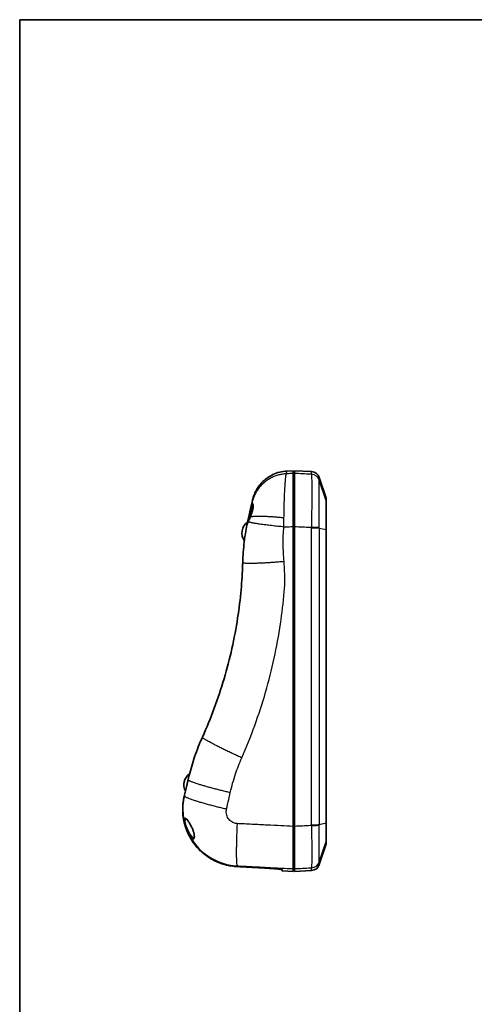
# Model space of a CAD drawing. Units: millimetres. Extents: x 22 to 3104, y 12 to 574.
# Drawn here: x 658 to 817, y 230 to 574 of the extents above; entities that cross this region are included whole.
import ezdxf

# ---------------------------------------------------------------- set-up
doc = ezdxf.new("R2010")
doc.units = ezdxf.units.MM
doc.header["$LTSCALE"] = 1.5
for name, color, linetype, lineweight in [('Border (ISO)', 7, 'Continuous', 35), ('Visible (ISO)', 7, 'Continuous', 35), ('Visible Narrow (ISO)', 7, 'Continuous', 25)]:
    doc.layers.add(name, color=color, linetype=linetype, lineweight=lineweight)

# ---------------------------------------------------------------- blocks, each defined once
blk = doc.blocks.new('図面枠 tk図枠')
at = {"layer": 'Border (ISO)'}
for q in [(405.5, 289), (14.5, 8)]:
    blk.add_line((14.5, 289), q, dxfattribs=at)

msp = doc.modelspace()

# ---------------------------------------------------------------- linework, layer by layer
at = {"layer": 'Visible (ISO)'}
for p, q in [((751.705, 416.26), (753.877, 416.374)), ((753.877, 415.417), (753.877, 416.374)), ((754.377, 415.417), (754.377, 416.374)), ((760.326, 416.062), (754.377, 416.374)), ((754.377, 415.848), (753.877, 415.874)), ((765.377, 406.798), (763.02, 413.999)), ((765.377, 406.798), (765.377, 405.894)), ((739.133, 403.667), (738.251, 399.847)), ((753.877, 292.069), (753.877, 396.893)), ((754.377, 292.069), (754.377, 396.893)), ((765.377, 395.708), (765.377, 293.296)), ((765.377, 285.951), (763.02, 278.749)), ((765.377, 286.847), (765.377, 285.951)), ((734.214, 278.036), (734.216, 278.036)), ((750.136, 276.57), (753.877, 276.374)), ((753.877, 276.374), (753.877, 277.315)), ((754.377, 276.9), (753.877, 276.874)), ((754.377, 276.374), (754.377, 277.315)), ((760.326, 276.686), (754.377, 276.374))]:
    msp.add_line(p, q, dxfattribs=at)
for centre, radius, start, end in [((760.169, 413.067), 3, 18.11649, 87), ((740.577, 394.599), 4.646, 124.63343, 216.22951), ((720.26, 306.599), 4.646, 124.37716, 209.12232), ((760.169, 279.682), 3, 273, 341.88351), ((747.032, 275.631), 3, 23.17897, 28.84415), ((750.157, 276.97), 0.4, 203.17897, 267)]:
    msp.add_arc(centre, radius, start, end, dxfattribs=at)
msp.add_ellipse((735.234, 297.858), major_axis=(19.528, -4.148), ratio=0.994036, start_param=4.8266329, end_param=4.8693961, dxfattribs=at)
for points, knots in [([(739.719, 406.203), (739.84, 406.726), (739.994, 407.245), (740.361, 408.248), (740.575, 408.735), (741.459, 410.461), (742.319, 411.624), (744.332, 413.579), (745.508, 414.398), (748.3, 415.736), (750.009, 416.172), (751.705, 416.26)], [0, 0, 0, 0, 0.1614716, 0.1614716, 0.3204759, 0.3204759, 0.7431709, 0.7431709, 1.1622663, 1.1622663, 1.6717641, 1.6717641, 1.6717641, 1.6717641]), ([(753.877, 396.893), (753.877, 399.492), (753.877, 402.029), (753.877, 406.693), (753.877, 408.774), (753.877, 411.935), (753.877, 413.1), (753.877, 414.776), (753.877, 415.275), (753.877, 415.417)], [0, 0, 0, 0, 0.7815418, 0.7815418, 1.5614603, 1.5614603, 2.21832, 2.21832, 2.8755339, 2.8755339, 2.8755339, 2.8755339]), ([(754.377, 415.417), (754.377, 415.249), (754.377, 414.574), (754.377, 412.29), (754.377, 410.703), (754.377, 407.125), (754.377, 405.26), (754.377, 401.223), (754.377, 399.078), (754.377, 396.893)], [0, 0, 0, 0, 0.7815367, 0.7815367, 1.5614481, 1.5614481, 2.21832, 2.21832, 2.8755339, 2.8755339, 2.8755339, 2.8755339]), ([(739.719, 406.203), (739.719, 406.203), (739.718, 406.201), (739.715, 406.188), (739.71, 406.164), (739.694, 406.097), (739.686, 406.059), (739.667, 405.978), (739.658, 405.937), (739.64, 405.862), (739.633, 405.83), (739.616, 405.758), (739.607, 405.716), (739.589, 405.639), (739.581, 405.604), (739.565, 405.538), (739.558, 405.508), (739.546, 405.455), (739.541, 405.434), (739.532, 405.396), (739.529, 405.379), (739.521, 405.348), (739.518, 405.334), (739.513, 405.31), (739.51, 405.3), (739.508, 405.289), (739.506, 405.282), (739.505, 405.275), (739.503, 405.268)], [-16.5400796, -16.5400796, -16.5400796, -16.5400796, -16.3338779, -16.3338779, -15.7212662, -15.7212662, -15.2500265, -15.2500265, -14.8875344, -14.8875344, -14.6514471, -14.6514471, -14.3825782, -14.3825782, -14.1792714, -14.1792714, -14.0136124, -14.0136124, -13.9047206, -13.9047206, -13.8209578, -13.8209578, -13.7565248, -13.7565248, -13.706961, -13.706961, -13.706961, -13.6759836, -13.6759836, -13.6759836, -13.6759836]), ([(739.859, 404.549), (739.859, 404.549), (739.862, 404.543), (739.876, 404.506), (739.891, 404.449), (739.905, 404.316), (739.909, 404.254), (739.91, 404.106), (739.908, 404.02), (739.895, 403.827), (739.885, 403.719), (739.855, 403.486), (739.836, 403.36), (739.788, 403.092), (739.76, 402.949), (739.693, 402.65), (739.655, 402.493), (739.569, 402.167), (739.522, 401.998), (739.418, 401.65), (739.362, 401.472), (739.243, 401.113), (739.18, 400.932), (739.052, 400.576), (738.986, 400.402), (738.92, 400.233)], [0.37406362, 0.37406362, 0.37406362, 0.37406362, 0.39928754, 0.39928754, 0.46272057, 0.46272057, 0.50485851, 0.50485851, 0.55021307, 0.55021307, 0.59750631, 0.59750631, 0.64631056, 0.64631056, 0.69670857, 0.69670857, 0.74898827, 0.74898827, 0.80344822, 0.80344822, 0.86021031, 0.86021031, 0.91885121, 0.91885121, 0.97749211, 0.97749211, 0.97749211, 0.97749211]), ([(739.503, 405.268), (739.493, 405.223), (739.458, 405.074), (739.372, 404.701), (739.336, 404.547), (739.295, 404.368)], [-13.6759836, -13.6759836, -13.6759836, -13.6759836, -13.47785216, -13.47785216, -13.37390468, -13.37390468, -13.37390468, -13.37390468]), ([(765.377, 405.888), (765.377, 405.889), (765.377, 405.89), (765.377, 405.892), (765.377, 405.893), (765.377, 405.894)], [2.865046966, 2.865046966, 2.865046966, 2.865046966, 2.872173182, 2.872173182, 2.879299399, 2.879299399, 2.879299399, 2.879299399]), ([(765.377, 395.785), (765.377, 397.188), (765.377, 398.557), (765.377, 400.896), (765.377, 401.878), (765.377, 402.725), (765.377, 403.489), (765.377, 404.139), (765.377, 405.201), (765.377, 405.585), (765.377, 405.827), (765.377, 405.865), (765.377, 405.888)], [0.0140175, 0.0140175, 0.0140175, 0.0140175, 0.781549, 0.781549, 1.4396497, 1.4396497, 1.4396497, 2.0335744, 2.0335744, 2.6856762, 2.6856762, 2.865047, 2.865047, 2.865047, 2.865047]), ([(738.251, 399.847), (738.154, 399.425), (738.07, 399.047), (737.96, 398.535), (737.924, 398.363), (737.881, 398.162), (737.869, 398.103), (737.861, 398.065)], [-0.31352004, -0.31352004, -0.31352004, -0.31352004, -0.16804047, -0.16804047, -0.06463095, -0.06463095, 0, 0, 0, 0]), ([(738.92, 400.233), (738.866, 400.097), (738.813, 399.964), (738.707, 399.707), (738.654, 399.582), (738.551, 399.345), (738.501, 399.232), (738.404, 399.019), (738.357, 398.919), (738.269, 398.734), (738.227, 398.649), (738.188, 398.572)], [0, 0, 0, 0, 0.0473835, 0.0473835, 0.09476699, 0.09476699, 0.14215049, 0.14215049, 0.18953398, 0.18953398, 0.23691748, 0.23691748, 0.23691748, 0.23691748]), ([(737.861, 398.065), (737.665, 397.116), (737.486, 396.164), (737.118, 393.991), (736.94, 392.769), (736.498, 389.145), (736.312, 386.722), (736.238, 384.273)], [-12.6521788, -12.6521788, -12.6521788, -12.6521788, -12.4093271, -12.4093271, -12.1011019, -12.1011019, -11.5007738, -11.5007738, -11.5007738, -11.5007738]), ([(738.188, 398.572), (738.158, 398.512), (738.129, 398.458), (738.077, 398.361), (738.053, 398.318), (738.011, 398.246), (737.993, 398.217), (737.968, 398.179), (737.958, 398.168), (737.958, 398.168)], [0, 0, 0, 0, 0.03739077, 0.03739077, 0.07478154, 0.07478154, 0.11217232, 0.11217232, 0.14491901, 0.14491901, 0.14491901, 0.14491901]), ([(765.377, 395.708), (765.377, 395.721), (765.377, 395.734), (765.377, 395.759), (765.377, 395.772), (765.377, 395.785)], [0, 0, 0, 0, 0.007008746, 0.007008746, 0.014017493, 0.014017493, 0.014017493, 0.014017493]), ([(736.238, 384.273), (736.231, 384.046), (736.224, 383.818), (736.216, 383.591), (736.115, 380.668), (735.933, 377.737), (735.67, 374.808), (735.374, 371.5), (734.975, 368.207), (733.376, 357.745), (731.79, 350.639), (727.67, 336.712), (725.137, 329.892), (722.157, 323.282)], [-11.5007738, -11.5007738, -11.5007738, -11.5007738, -11.4253561, -11.4253561, -11.4253561, -10.4555004, -10.4555004, -10.4555004, -9.3603565, -9.3603565, -6.9636858, -6.9636858, -4.5670095, -4.5670095, -4.5670095, -4.5670095]), ([(722.157, 323.282), (721.146, 321.04), (720.239, 318.751), (718.7, 314.276), (718.052, 312.095), (717.498, 309.89)], [-4.5670095, -4.5670095, -4.5670095, -4.5670095, -3.9756813, -3.9756813, -3.4289042, -3.4289042, -3.4289042, -3.4289042]), ([(717.498, 309.89), (717.475, 309.797), (717.452, 309.702), (717.405, 309.506), (717.382, 309.406), (717.335, 309.202), (717.311, 309.098), (717.264, 308.887), (717.241, 308.779), (717.193, 308.563), (717.17, 308.453), (717.146, 308.342)], [0, 0, 0, 0, 0.03473679, 0.03473679, 0.06947358, 0.06947358, 0.10421037, 0.10421037, 0.13894715, 0.13894715, 0.17368394, 0.17368394, 0.17368394, 0.17368394]), ([(717.146, 308.342), (717.116, 308.203), (717.085, 308.063), (717.023, 307.781), (716.992, 307.64), (716.928, 307.356), (716.896, 307.214), (716.831, 306.932), (716.798, 306.791), (716.732, 306.512), (716.699, 306.373), (716.632, 306.1), (716.599, 305.965), (716.534, 305.7), (716.502, 305.569), (716.438, 305.314), (716.407, 305.19), (716.347, 304.947), (716.318, 304.83), (716.263, 304.602), (716.237, 304.492), (716.213, 304.386)], [0, 0, 0, 0, 0.04370929, 0.04370929, 0.08741858, 0.08741858, 0.13112786, 0.13112786, 0.17483715, 0.17483715, 0.21854644, 0.21854644, 0.26225573, 0.26225573, 0.30596502, 0.30596502, 0.34967431, 0.34967431, 0.39338359, 0.39338359, 0.43709288, 0.43709288, 0.43709288, 0.43709288]), ([(715.785, 302.536), (715.731, 302.3), (715.681, 302.063), (715.534, 301.301), (715.454, 300.774), (715.336, 299.713), (715.298, 299.18), (715.265, 298.112), (715.27, 297.577), (715.323, 296.51), (715.37, 295.978), (715.508, 294.918), (715.598, 294.391), (715.82, 293.346), (715.952, 292.828), (716.256, 291.803), (716.429, 291.297), (716.815, 290.301), (717.028, 289.811), (717.491, 288.848), (717.743, 288.377), (718.282, 287.455), (718.57, 287.004), (719.181, 286.129), (719.504, 285.703), (720.183, 284.879), (720.539, 284.48), (721.281, 283.713), (721.668, 283.345), (722.469, 282.64), (722.884, 282.304), (723.738, 281.665), (724.179, 281.363), (725.081, 280.795), (725.544, 280.529), (726.489, 280.035), (726.972, 279.807), (727.931, 279.399), (728.408, 279.218), (729.614, 278.811), (730.352, 278.609), (731.846, 278.29), (732.603, 278.173), (733.363, 278.1)], [0, 0, 0, 0, 0.0712865, 0.0712865, 0.2280096, 0.2280096, 0.3850484, 0.3850484, 0.5421098, 0.5421098, 0.6991846, 0.6991846, 0.8562663, 0.8562663, 1.0133385, 1.0133385, 1.1703928, 1.1703928, 1.3274303, 1.3274303, 1.4844534, 1.4844534, 1.6414565, 1.6414565, 1.7984245, 1.7984245, 1.9553531, 1.9553531, 2.1122473, 2.1122473, 2.269113, 2.269113, 2.4259477, 2.4259477, 2.5827444, 2.5827444, 2.7395072, 2.7395072, 2.8892499, 2.8892499, 3.113864, 3.113864, 3.3384781, 3.3384781, 3.3384781, 3.3384781]), ([(716.378, 294.689), (716.378, 294.689), (716.382, 294.688), (716.414, 294.677), (716.468, 294.649), (716.58, 294.562), (716.631, 294.518), (716.75, 294.402), (716.819, 294.328), (716.972, 294.151), (717.057, 294.044), (717.239, 293.801), (717.336, 293.662), (717.539, 293.357), (717.645, 293.189), (717.857, 292.832), (717.965, 292.642), (718.173, 292.252), (718.275, 292.051), (718.468, 291.648), (718.558, 291.446), (718.724, 291.052), (718.8, 290.86), (718.934, 290.491), (718.994, 290.314), (719.096, 289.979), (719.14, 289.821), (719.212, 289.524), (719.241, 289.385), (719.286, 289.128), (719.302, 289.009), (719.322, 288.792), (719.327, 288.694), (719.327, 288.52), (719.323, 288.443), (719.307, 288.313), (719.296, 288.259), (719.271, 288.174), (719.258, 288.143), (719.229, 288.09), (719.221, 288.084), (719.219, 288.084)], [-1.7010587, -1.7010587, -1.7010587, -1.7010587, -1.6762532, -1.6762532, -1.6029695, -1.6029695, -1.5537605, -1.5537605, -1.4969531, -1.4969531, -1.4335901, -1.4335901, -1.3651225, -1.3651225, -1.2932854, -1.2932854, -1.2201605, -1.2201605, -1.1480374, -1.1480374, -1.078927, -1.078927, -1.0140659, -1.0140659, -0.9537566, -0.9537566, -0.8975941, -0.8975941, -0.8448386, -0.8448386, -0.7947049, -0.7947049, -0.7465997, -0.7465997, -0.7002523, -0.7002523, -0.6557274, -0.6557274, -0.6129591, -0.6129591, -0.5482973, -0.5482973, -0.5482973, -0.5482973]), ([(765.377, 293.235), (765.377, 293.245), (765.377, 293.255), (765.377, 293.276), (765.377, 293.286), (765.377, 293.296)], [2.293947413, 2.293947413, 2.293947413, 2.293947413, 2.300922649, 2.300922649, 2.307897885, 2.307897885, 2.307897885, 2.307897885]), ([(765.377, 286.851), (765.377, 286.909), (765.377, 287.136), (765.377, 287.851), (765.377, 288.295), (765.377, 288.832), (765.377, 289.313), (765.377, 289.868), (765.377, 291.176), (765.377, 291.948), (765.377, 292.906), (765.377, 293.07), (765.377, 293.235)], [0.0140304, 0.0140304, 0.0140304, 0.0140304, 0.6252505, 0.6252505, 1.1539489, 1.1539489, 1.1539489, 1.6278376, 1.6278376, 2.180578, 2.180578, 2.2939474, 2.2939474, 2.2939474, 2.2939474]), ([(753.877, 277.315), (753.877, 277.436), (753.877, 277.973), (753.877, 279.823), (753.877, 281.119), (753.877, 284.049), (753.877, 285.575), (753.877, 288.77), (753.877, 290.405), (753.877, 292.069)], [0, 0, 0, 0, 0.6339129, 0.6339129, 1.2699051, 1.2699051, 1.8046129, 1.8046129, 2.3053657, 2.3053657, 2.3053657, 2.3053657]), ([(754.377, 292.069), (754.377, 289.991), (754.377, 287.963), (754.377, 284.241), (754.377, 282.582), (754.377, 280.061), (754.377, 279.133), (754.377, 277.805), (754.377, 277.416), (754.377, 277.315)], [0, 0, 0, 0, 0.6252486, 0.6252486, 1.2491856, 1.2491856, 1.7771028, 1.7771028, 2.3052937, 2.3052937, 2.3052937, 2.3052937]), ([(765.377, 286.847), (765.377, 286.848), (765.377, 286.848), (765.377, 286.85), (765.377, 286.85), (765.377, 286.851)], [0, 0, 0, 0, 0.007015186, 0.007015186, 0.014030372, 0.014030372, 0.014030372, 0.014030372]), ([(734.216, 278.036), (734.933, 277.998), (735.65, 277.96), (737.083, 277.884), (737.8, 277.845), (739.233, 277.769), (739.95, 277.731), (741.384, 277.654), (742.101, 277.616), (743.534, 277.54), (744.251, 277.502), (744.968, 277.464)], [0, 0, 0, 0, 0.2153644, 0.2153644, 0.4307287, 0.4307287, 0.6460931, 0.6460931, 0.8614575, 0.8614575, 1.0768219, 1.0768219, 1.0768219, 1.0768219]), ([(749.943, 277.025), (749.943, 277.025), (749.943, 277.025), (749.943, 277.025), (749.915, 277.033), (749.834, 277.05), (749.777, 277.06), (749.622, 277.085), (749.519, 277.099), (749.272, 277.131), (749.126, 277.148), (748.802, 277.182), (748.623, 277.2), (748.238, 277.236), (748.031, 277.255), (747.594, 277.291), (747.365, 277.309), (746.887, 277.345), (746.639, 277.362), (746.156, 277.394), (745.922, 277.409), (745.447, 277.437), (745.208, 277.451), (744.968, 277.464)], [0.0686252, 0.0686252, 0.0686252, 0.0686252, 0.06934448, 0.06934448, 0.12804815, 0.12804815, 0.19019387, 0.19019387, 0.2655183, 0.2655183, 0.34550517, 0.34550517, 0.42549203, 0.42549203, 0.5054789, 0.5054789, 0.58546576, 0.58546576, 0.66545263, 0.66545263, 0.73783675, 0.73783675, 0.81022086, 0.81022086, 0.81022086, 0.81022086]), ([(744.968, 277.464), (745.233, 277.449), (745.498, 277.434), (746.02, 277.403), (746.278, 277.386), (746.781, 277.352), (747.026, 277.335), (747.496, 277.299), (747.722, 277.281), (748.15, 277.244), (748.352, 277.226), (748.726, 277.19), (748.899, 277.172), (749.21, 277.138), (749.349, 277.121), (749.539, 277.096), (749.603, 277.087), (749.66, 277.079)], [0, 0, 0, 0, 0.07998688, 0.07998688, 0.15997376, 0.15997376, 0.23996063, 0.23996063, 0.31994751, 0.31994751, 0.39993439, 0.39993439, 0.47992127, 0.47992127, 0.55990814, 0.55990814, 0.60654917, 0.60654917, 0.60654917, 0.60654917])]:
    msp.add_open_spline(points, degree=3, knots=knots, dxfattribs=at)
for points in [[(739.295, 404.368), (739.248, 404.164), (739.194, 403.929), (739.133, 403.667)], [(716.213, 304.386), (716.087, 303.841), (715.961, 303.296), (715.835, 302.751)], [(715.835, 302.751), (715.817, 302.674), (715.801, 302.602), (715.785, 302.536)], [(719.221, 288.085), (719.221, 288.085), (719.22, 288.085), (719.217, 288.085)]]:
    msp.add_open_spline(points, degree=3, dxfattribs=at)
at = {"layer": 'Visible Narrow (ISO)'}
for p, q in [((753.877, 414.918), (754.377, 414.892)), ((760.326, 415.14), (760.326, 416.062)), ((763.02, 413.999), (763.02, 413.081)), ((763.02, 413.081), (765.377, 405.894)), ((765.377, 405.888), (763.02, 413.073)), ((760.326, 292.608), (760.326, 396.354)), ((765.377, 395.708), (763.02, 396.21)), ((763.02, 396.21), (763.02, 292.761)), ((763.02, 396.337), (765.377, 395.785)), ((763.02, 292.761), (765.377, 293.296)), ((765.377, 293.235), (763.02, 292.638)), ((753.877, 292.107), (754.377, 292.109)), ((765.377, 286.847), (763.02, 279.657)), ((763.02, 279.664), (765.377, 286.851)), ((763.02, 279.657), (763.02, 278.749)), ((760.326, 276.686), (760.326, 277.597))]:
    msp.add_line(p, q, dxfattribs=at)
for centre, major_axis, ratio, start_param, end_param in [((760.169, 412.15), (3, 0), 0.9979817, 0.3161924, 1.5184364), ((760.169, 412.142), (3, 0), 0.9979635, 0.3160473, 1.5183027), ((760.169, 412.135), (2.998, -0.097), 0.9979527, 0.3483658, 1.5506605), ((739.426, 403.599), (-0.292, 0.067), 0.6432429, 0, 1.7093642), ((738.544, 399.779), (-0.292, 0.067), 0.4552203, 4.8260076, 6.2831853), ((739.199, 400.124), (-0.279, 0.109), 0.3411705, 0, 0.3085016), ((738.155, 398.004), (-0.294, 0.061), 0.9834938, 5.3617401, 6.2831853), ((738.456, 398.436), (-0.267, 0.136), 0.8296255, 0, 0.3174768), ((760.169, 396.382), (3, 0.006), 0.0699274, 0.3159976, 1.5182916), ((760.169, 396.272), (3, 0), 0.0698837, 0.3161822, 1.5184373), ((760.169, 396.145), (3, 0), 0.0697059, 0.3161924, 1.5184364), ((717.341, 308.3), (-0.195, 0.042), 0.2161679, 6.2328732, 6.2831853), ((760.169, 292.83), (3, 0), 0.0742669, 4.7647489, 5.9669929), ((760.169, 292.707), (3, 0), 0.074444, 4.7647419, 5.9669969), ((760.169, 292.595), (3, -0.008), 0.074454, 4.7649508, 5.9672603), ((716.509, 292.411), (-0.287, -0.086), 0.2734846, 0.0295749, 1.4796125), ((717.362, 290.16), (-0.272, -0.126), 0.3121212, 4.5783044, 6.2472507), ((760.169, 280.602), (2.997, 0.143), 0.9984021, 4.7169995, 5.9193094), ((760.169, 280.595), (3, -0.005), 0.9984086, 4.7663717, 5.9686268), ((760.169, 280.588), (3, 0), 0.9984211, 4.7647489, 5.9669929), ((733.401, 278.498), (-0.038, -0.398), 0.0126737, 0, 0.0471012), ((734.236, 278.436), (-0.021, -0.399), 0.0173964, 0, 0.046784), ((744.989, 277.863), (-0.021, -0.399), 0.0173364, 0, 0.0464143), ((750.118, 277.376), (0.398, 0.038), 0.9992859, 4.0746802, 4.5642988)]:
    msp.add_ellipse(centre, major_axis=major_axis, ratio=ratio, start_param=start_param, end_param=end_param, dxfattribs=at)
for points, weights in [([(751.49, 415.3), (745.471, 414.989), (740.856, 411.126), (739.503, 405.268)], [1, 0.865655553313, 0.865655553313, 1]), ([(750.67, 399.875), (745.182, 400.457), (740.704, 400.596), (738.922, 400.199)], [1, 0.863151039917, 0.834649455419, 0.914495246503]), ([(750.645, 396.729), (744.185, 397.351), (739.257, 398.042), (738.166, 398.496)], [1, 0.83972583807, 0.819813121138, 0.940261849206]), ([(750.701, 384.625), (742.143, 383.87), (736.221, 383.726), (736.238, 384.273)], [1, 0.81405694116, 0.81405694116, 1]), ([(735.906, 316.039), (727.578, 319.812), (721.933, 322.785), (722.157, 323.282)], [1, 0.811887440785, 0.811887440785, 1]), ([(731.892, 303.864), (723.422, 305.843), (717.431, 307.659), (717.146, 308.344)], [1, 0.820119528081, 0.813796245159, 0.981030151233]), ([(730.588, 298.085), (721.725, 300.157), (715.678, 302.069), (715.835, 302.751)], [1, 0.813148001527, 0.813148001527, 1]), ([(734.271, 293.065), (733.885, 284.676), (733.885, 278.776), (734.271, 278.289)], [1, 0.83473038072, 0.83473038072, 1])]:
    msp.add_rational_spline(points, weights, degree=3, dxfattribs=at)
for points, knots in [([(750.67, 399.875), (750.698, 401.743), (750.74, 403.52), (750.862, 407.365), (750.948, 409.307), (751.121, 412.275), (751.206, 413.375), (751.359, 414.781), (751.427, 415.175), (751.49, 415.3)], [12.80466457, 12.80466457, 12.80466457, 12.80466457, 12.99290854, 12.99290854, 13.24873832, 13.24873832, 13.47785216, 13.47785216, 13.6759836, 13.6759836, 13.6759836, 13.6759836]), ([(751.49, 415.3), (751.491, 415.307), (751.493, 415.313), (751.494, 415.32), (751.497, 415.331), (751.499, 415.342), (751.505, 415.367), (751.508, 415.381), (751.515, 415.413), (751.519, 415.43), (751.528, 415.47), (751.533, 415.492), (751.545, 415.546), (751.552, 415.577), (751.567, 415.645), (751.575, 415.681), (751.593, 415.76), (751.603, 415.803), (751.619, 415.877), (751.627, 415.91), (751.644, 415.987), (751.653, 416.029), (751.672, 416.113), (751.681, 416.152), (751.696, 416.221), (751.702, 416.246), (751.705, 416.259), (751.705, 416.26), (751.705, 416.26)], [13.6759836, 13.6759836, 13.6759836, 13.6759836, 13.706961, 13.706961, 13.706961, 13.7565248, 13.7565248, 13.8209578, 13.8209578, 13.9047206, 13.9047206, 14.0136124, 14.0136124, 14.1792714, 14.1792714, 14.3825782, 14.3825782, 14.6514471, 14.6514471, 14.8875344, 14.8875344, 15.2500265, 15.2500265, 15.7212662, 15.7212662, 16.3338779, 16.3338779, 16.5400796, 16.5400796, 16.5400796, 16.5400796]), ([(753.877, 415.417), (753.61, 415.404), (753.344, 415.391), (752.549, 415.352), (752.02, 415.326), (751.49, 415.3)], [2.00531399, 2.00531399, 2.00531399, 2.00531399, 2.08535903, 2.08535903, 2.24452905, 2.24452905, 2.24452905, 2.24452905]), ([(760.326, 415.124), (760.176, 415.132), (760.027, 415.139), (759.877, 415.146), (758.043, 415.237), (756.21, 415.327), (754.377, 415.417)], [-2.60147163, -2.60147163, -2.60147163, -2.60147163, -2.55642842, -2.55642842, -2.55642842, -2.00508659, -2.00508659, -2.00508659, -2.00508659]), ([(760.326, 415.14), (760.326, 415.138), (760.326, 415.137), (760.326, 415.134), (760.326, 415.133), (760.326, 415.131)], [0, 0, 0, 0, 0.006473162, 0.006473162, 0.012945721, 0.012945721, 0.012945721, 0.012945721]), ([(760.326, 415.131), (760.326, 415.13), (760.326, 415.129), (760.326, 415.127), (760.326, 415.125), (760.326, 415.124)], [0.000000001, 0.000000001, 0.000000001, 0.000000001, 0.005553212, 0.005553212, 0.011106424, 0.011106424, 0.011106424, 0.011106424]), ([(760.326, 415.124), (760.34, 414.945), (760.351, 414.177), (760.362, 411.957), (760.365, 410.764), (760.365, 409.358), (760.365, 407.821), (760.362, 406.029), (760.35, 401.745), (760.339, 399.187), (760.326, 396.591)], [0, 0, 0, 0, 0.710902, 0.710902, 1.219551, 1.219551, 1.219551, 1.7755032, 1.7755032, 2.439102, 2.439102, 2.439102, 2.439102]), ([(763.02, 396.453), (763.016, 398.779), (763.014, 401.072), (763.01, 404.91), (763.01, 406.516), (763.01, 407.893), (763.01, 409.153), (763.01, 410.222), (763.013, 412.212), (763.016, 412.902), (763.02, 413.065)], [-2.439102, -2.439102, -2.439102, -2.439102, -1.7755032, -1.7755032, -1.219551, -1.219551, -1.219551, -0.710902, -0.710902, 0, 0, 0, 0]), ([(763.02, 413.073), (763.02, 413.074), (763.02, 413.075), (763.02, 413.078), (763.02, 413.079), (763.02, 413.081)], [-0.012945721, -0.012945721, -0.012945721, -0.012945721, -0.006473162, -0.006473162, 0, 0, 0, 0]), ([(763.02, 413.065), (763.02, 413.066), (763.02, 413.068), (763.02, 413.07), (763.02, 413.071), (763.02, 413.073)], [-0.011106424, -0.011106424, -0.011106424, -0.011106424, -0.005553212, -0.005553212, -0.000000001, -0.000000001, -0.000000001, -0.000000001]), ([(738.541, 399.919), (738.63, 400.272), (738.729, 400.66), (738.909, 401.374), (738.991, 401.697), (739.07, 402.009), (739.149, 402.321), (739.226, 402.624), (739.341, 403.08), (739.384, 403.248), (739.423, 403.404)], [-2.0540201, -2.0540201, -2.0540201, -2.0540201, -1.6709498, -1.6709498, -1.3637166, -1.3637166, -1.3637166, -1.0564834, -1.0564834, -0.8592543, -0.8592543, -0.8592543, -0.8592543]), ([(738.922, 400.199), (739.106, 400.667), (739.287, 401.175), (739.648, 402.346), (739.808, 403.008), (739.96, 404.072), (739.958, 404.476), (739.836, 404.901), (739.725, 404.943), (739.505, 404.727), (739.402, 404.54), (739.245, 404.102), (739.187, 403.898), (739.133, 403.667)], [-0.97749211, -0.97749211, -0.97749211, -0.97749211, -0.81877867, -0.81877867, -0.6130765, -0.6130765, -0.41730197, -0.41730197, -0.23183443, -0.23183443, -0.09091964, -0.09091964, 0, 0, 0, 0]), ([(739.423, 403.404), (739.475, 403.61), (739.532, 403.792), (739.686, 404.18), (739.785, 404.345), (739.881, 404.429), (739.886, 404.432), (739.89, 404.435)], [0, 0, 0, 0, 0.09091964, 0.09091964, 0.23183443, 0.23183443, 0.23838005, 0.23838005, 0.23838005, 0.23838005]), ([(738.166, 398.496), (738.275, 398.709), (738.406, 398.983), (738.667, 399.572), (738.794, 399.876), (738.922, 400.199)], [-0.23691748, -0.23691748, -0.23691748, -0.23691748, -0.10960569, -0.10960569, 0, 0, 0, 0]), ([(738.238, 398.672), (738.255, 398.746), (738.275, 398.829), (738.361, 399.192), (738.444, 399.536), (738.541, 399.919)], [0.11926828, 0.11926828, 0.11926828, 0.11926828, 0.16804047, 0.16804047, 0.31352004, 0.31352004, 0.31352004, 0.31352004]), ([(750.645, 396.729), (750.646, 397.105), (750.647, 397.479), (750.653, 398.535), (750.66, 399.211), (750.67, 399.875), (750.67, 399.875), (750.67, 399.875), (750.67, 399.875)], [12.70143727, 12.70143727, 12.70143727, 12.70143727, 12.73771395, 12.73771395, 12.80466418, 12.80466418, 12.80466418, 12.80466457, 12.80466457, 12.80466457, 12.80466457]), ([(737.861, 398.065), (737.845, 397.987), (737.87, 397.993), (737.985, 398.161), (738.067, 398.303), (738.166, 398.496)], [-0.24789675, -0.24789675, -0.24789675, -0.24789675, -0.11638337, -0.11638337, 0, 0, 0, 0]), ([(750.701, 384.625), (750.532, 386.644), (750.42, 388.662), (750.388, 391.717), (750.401, 392.753), (750.483, 394.77), (750.549, 395.75), (750.645, 396.729), (750.645, 396.729), (750.645, 396.729), (750.645, 396.729)], [11.5007738, 11.5007738, 11.5007738, 11.5007738, 12.1011019, 12.1011019, 12.4093271, 12.4093271, 12.7014301, 12.7014301, 12.7014301, 12.7014373, 12.7014373, 12.7014373, 12.7014373]), ([(750.645, 396.729), (751.456, 396.77), (752.267, 396.811), (753.344, 396.866), (753.61, 396.879), (753.877, 396.893)], [-2.32922231, -2.32922231, -2.32922231, -2.32922231, -2.08535903, -2.08535903, -2.00531399, -2.00531399, -2.00531399, -2.00531399]), ([(754.377, 396.893), (756.21, 396.8), (758.043, 396.707), (759.877, 396.614), (760.027, 396.607), (760.176, 396.599), (760.326, 396.591)], [2.00508659, 2.00508659, 2.00508659, 2.00508659, 2.55642842, 2.55642842, 2.55642842, 2.60147182, 2.60147182, 2.60147182, 2.60147182]), ([(760.326, 396.591), (760.326, 396.573), (760.326, 396.555), (760.326, 396.518), (760.326, 396.5), (760.326, 396.482)], [0, 0, 0, 0, 0.005484331, 0.005484331, 0.010968663, 0.010968663, 0.010968663, 0.010968663]), ([(760.326, 396.482), (760.326, 396.471), (760.326, 396.46), (760.326, 396.439), (760.326, 396.428), (760.326, 396.418), (760.326, 396.407), (760.326, 396.397), (760.326, 396.375), (760.326, 396.365), (760.326, 396.354)], [0, 0, 0, 0, 0.003185694, 0.003185694, 0.006371389, 0.006371389, 0.006371389, 0.009557083, 0.009557083, 0.012742778, 0.012742778, 0.012742778, 0.012742778]), ([(763.02, 396.337), (763.02, 396.357), (763.02, 396.376), (763.02, 396.414), (763.02, 396.434), (763.02, 396.453)], [-0.010968663, -0.010968663, -0.010968663, -0.010968663, -0.005484331, -0.005484331, 0, 0, 0, 0]), ([(763.02, 396.21), (763.02, 396.221), (763.02, 396.231), (763.02, 396.253), (763.02, 396.263), (763.02, 396.274), (763.02, 396.284), (763.02, 396.295), (763.02, 396.316), (763.02, 396.327), (763.02, 396.337)], [-0.012742778, -0.012742778, -0.012742778, -0.012742778, -0.009557083, -0.009557083, -0.006371389, -0.006371389, -0.006371389, -0.003185694, -0.003185694, 0, 0, 0, 0]), ([(735.906, 316.039), (739.183, 323.475), (741.969, 331.145), (746.501, 346.811), (748.246, 354.804), (750.004, 366.572), (750.443, 370.276), (750.769, 373.996), (751.058, 377.29), (751.005, 380.598), (750.761, 383.864), (750.742, 384.118), (750.722, 384.372), (750.701, 384.625)], [4.5670095, 4.5670095, 4.5670095, 4.5670095, 6.9636858, 6.9636858, 9.3603565, 9.3603565, 10.4555004, 10.4555004, 10.4555004, 11.4253561, 11.4253561, 11.4253561, 11.5007738, 11.5007738, 11.5007738, 11.5007738]), ([(731.892, 303.864), (732.393, 306.083), (733.007, 308.276), (734.372, 312.332), (735.097, 314.204), (735.906, 316.039)], [3.3061021, 3.3061021, 3.3061021, 3.3061021, 3.9756813, 3.9756813, 4.5670095, 4.5670095, 4.5670095, 4.5670095]), ([(717.146, 308.344), (717.176, 308.483), (717.206, 308.62), (717.265, 308.889), (717.294, 309.022), (717.324, 309.152), (717.353, 309.282), (717.382, 309.408), (717.44, 309.655), (717.469, 309.775), (717.498, 309.89)], [-0.17368394, -0.17368394, -0.17368394, -0.17368394, -0.13026296, -0.13026296, -0.08684197, -0.08684197, -0.08684197, -0.04342099, -0.04342099, 0, 0, 0, 0]), ([(716.213, 304.386), (716.33, 304.894), (716.489, 305.51), (716.755, 306.604), (716.861, 307.055), (717.025, 307.787), (717.087, 308.069), (717.146, 308.344)], [-0.43709288, -0.43709288, -0.43709288, -0.43709288, -0.22521052, -0.22521052, -0.08661943, -0.08661943, 0, 0, 0, 0]), ([(730.588, 298.085), (730.841, 299.209), (731.095, 300.332), (731.53, 302.259), (731.711, 303.061), (731.892, 303.864)], [2.72458227, 2.72458227, 2.72458227, 2.72458227, 3.06384774, 3.06384774, 3.30610206, 3.30610206, 3.30610206, 3.30610206]), ([(733.363, 278.1), (732.733, 278.161), (732.106, 278.251), (728.436, 278.96), (725.53, 280.271), (721.535, 283.35), (720.172, 284.76), (719.039, 286.335), (717.875, 287.955), (716.954, 289.751), (715.923, 292.814), (715.638, 294.022), (715.297, 296.457), (715.238, 297.684), (715.318, 299.517), (715.373, 300.127), (715.508, 301.122), (715.573, 301.511), (715.691, 302.111), (715.737, 302.324), (715.785, 302.536)], [-3.3384781, -3.3384781, -3.3384781, -3.3384781, -3.1522782, -3.1522782, -2.2396387, -2.2396387, -1.6692391, -1.6692391, -1.6692391, -1.0825506, -1.0825506, -0.7191094, -0.7191094, -0.3595547, -0.3595547, -0.1797773, -0.1797773, -0.0640177, -0.0640177, 0, 0, 0, 0]), ([(715.835, 302.751), (715.587, 301.675), (715.427, 300.577), (715.213, 297.066), (715.505, 294.631), (716.222, 292.323)], [-2.72458227, -2.72458227, -2.72458227, -2.72458227, -2.65773475, -2.65773475, -2.51212279, -2.51212279, -2.51212279, -2.51212279]), ([(715.786, 302.536), (715.787, 302.542), (715.788, 302.547), (715.791, 302.558), (715.792, 302.564), (715.793, 302.569), (715.794, 302.575), (715.796, 302.58), (715.798, 302.591), (715.8, 302.597), (715.801, 302.602)], [-0.0067150421, -0.0067150421, -0.0067150421, -0.0067150421, -0.0050284531, -0.0050284531, -0.0033418641, -0.0033418641, -0.0033418641, -0.0016552752, -0.0016552752, 0.0000313138, 0.0000313138, 0.0000313138, 0.0000313138]), ([(734.271, 293.065), (733.883, 293.085), (733.497, 293.163), (732.616, 293.485), (732.141, 293.782), (731.325, 294.567), (730.994, 295.064), (730.553, 296.177), (730.454, 296.798), (730.505, 297.637), (730.538, 297.863), (730.588, 298.085)], [2.025339, 2.025339, 2.025339, 2.025339, 2.14203108, 2.14203108, 2.30539811, 2.30539811, 2.47763637, 2.47763637, 2.65773475, 2.65773475, 2.72458227, 2.72458227, 2.72458227, 2.72458227]), ([(717.089, 290.037), (717.235, 289.721), (717.387, 289.423), (717.888, 288.533), (718.243, 288.056), (718.819, 287.604), (719.051, 287.565), (719.34, 287.873), (719.41, 288.182), (719.367, 289.072), (719.243, 289.659), (718.923, 290.652), (718.773, 291.043), (718.606, 291.424), (718.44, 291.805), (718.258, 292.176), (717.769, 293.084), (717.454, 293.587), (716.773, 294.51), (716.421, 294.86), (715.945, 294.99), (715.818, 294.784), (715.832, 293.852), (715.984, 293.116), (716.222, 292.323)], [0, 0, 0, 0, 0.110685, 0.110685, 0.3636611, 0.3636611, 0.5785398, 0.5785398, 0.7704183, 0.7704183, 0.9715651, 0.9715651, 1.0972819, 1.0972819, 1.0972819, 1.2229986, 1.2229986, 1.4241455, 1.4241455, 1.6856363, 1.6856363, 1.9343213, 1.9343213, 2.1945638, 2.1945638, 2.1945638, 2.1945638]), ([(716.506, 292.325), (716.271, 293.042), (716.122, 293.707), (716.108, 294.497), (716.203, 294.685), (716.379, 294.688)], [-2.19456375, -2.19456375, -2.19456375, -2.19456375, -1.93432131, -1.93432131, -1.71681292, -1.71681292, -1.71681292, -1.71681292]), ([(753.877, 292.069), (752.46, 292.141), (751.043, 292.213), (748.01, 292.367), (746.394, 292.449), (744.778, 292.531), (743.027, 292.62), (741.276, 292.709), (737.773, 292.887), (736.023, 292.976), (734.271, 293.065)], [0.0600139, 0.0600139, 0.0600139, 0.0600139, 0.4860576, 0.4860576, 0.9721151, 0.9721151, 0.9721151, 1.4987266, 1.4987266, 2.0253381, 2.0253381, 2.0253381, 2.0253381]), ([(760.326, 292.608), (760.326, 292.587), (760.326, 292.567), (760.326, 292.525), (760.326, 292.505), (760.326, 292.484)], [0, 0, 0, 0, 0.006196094, 0.006196094, 0.012391608, 0.012391608, 0.012391608, 0.012391608]), ([(760.326, 292.484), (760.326, 292.465), (760.326, 292.446), (760.326, 292.409), (760.326, 292.39), (760.326, 292.371)], [0.000000001, 0.000000001, 0.000000001, 0.000000001, 0.005626445, 0.005626445, 0.01125289, 0.01125289, 0.01125289, 0.01125289]), ([(763.02, 279.671), (763.016, 279.784), (763.013, 280.31), (763.01, 281.841), (763.009, 282.665), (763.009, 283.637), (763.009, 284.706), (763.01, 285.956), (763.014, 288.936), (763.016, 290.713), (763.02, 292.518)], [-1.8689644, -1.8689644, -1.8689644, -1.8689644, -1.3234218, -1.3234218, -0.9344822, -0.9344822, -0.9344822, -0.5070429, -0.5070429, 0, 0, 0, 0]), ([(763.02, 292.638), (763.02, 292.658), (763.02, 292.679), (763.02, 292.72), (763.02, 292.741), (763.02, 292.761)], [-0.012391608, -0.012391608, -0.012391608, -0.012391608, -0.006196094, -0.006196094, 0, 0, 0, 0]), ([(763.02, 292.518), (763.02, 292.538), (763.02, 292.558), (763.02, 292.598), (763.02, 292.618), (763.02, 292.638)], [-0.01125289, -0.01125289, -0.01125289, -0.01125289, -0.005626445, -0.005626445, -0.000000001, -0.000000001, -0.000000001, -0.000000001]), ([(716.222, 292.323), (716.337, 291.941), (716.47, 291.547), (716.764, 290.773), (716.924, 290.394), (717.089, 290.037)], [0, 0, 0, 0, 1.0972819, 1.0972819, 2.1945638, 2.1945638, 2.1945638, 2.1945638]), ([(717.36, 290.261), (717.197, 290.583), (717.039, 290.926), (716.75, 291.625), (716.619, 291.981), (716.506, 292.325)], [-2.1945638, -2.1945638, -2.1945638, -2.1945638, -1.0972819, -1.0972819, 0, 0, 0, 0]), ([(717.089, 290.037), (718.166, 287.648), (719.721, 285.469), (723.626, 281.807), (726.001, 280.355), (730.401, 278.777), (732.331, 278.391), (734.271, 278.289)], [-2.46303806, -2.46303806, -2.46303806, -2.46303806, -2.30539811, -2.30539811, -2.14203108, -2.14203108, -2.025339, -2.025339, -2.025339, -2.025339]), ([(719.218, 288.086), (719.096, 288.085), (718.955, 288.142), (718.496, 288.473), (718.146, 288.903), (717.653, 289.706), (717.504, 289.975), (717.36, 290.261)], [-0.48980966, -0.48980966, -0.48980966, -0.48980966, -0.36366114, -0.36366114, -0.11068496, -0.11068496, 0, 0, 0, 0]), ([(760.326, 292.371), (760.176, 292.364), (760.027, 292.356), (759.877, 292.348), (758.043, 292.255), (756.21, 292.162), (754.377, 292.069)], [-2.20048534, -2.20048534, -2.20048534, -2.20048534, -2.15544013, -2.15544013, -2.15544013, -1.60409932, -1.60409932, -1.60409932, -1.60409932]), ([(760.326, 292.371), (760.339, 290.298), (760.35, 288.255), (760.362, 284.829), (760.365, 283.392), (760.365, 282.164), (760.365, 281.045), (760.363, 280.099), (760.351, 278.34), (760.34, 277.738), (760.326, 277.611)], [0, 0, 0, 0, 0.5070429, 0.5070429, 0.9344822, 0.9344822, 0.9344822, 1.3234218, 1.3234218, 1.8689644, 1.8689644, 1.8689644, 1.8689644]), ([(763.02, 279.664), (763.02, 279.665), (763.02, 279.666), (763.02, 279.669), (763.02, 279.67), (763.02, 279.671)], [-0.011297533, -0.011297533, -0.011297533, -0.011297533, -0.005648767, -0.005648767, 0, 0, 0, 0]), ([(763.02, 279.657), (763.02, 279.658), (763.02, 279.658), (763.02, 279.659), (763.02, 279.66), (763.02, 279.66), (763.02, 279.661), (763.02, 279.662), (763.02, 279.663), (763.02, 279.663), (763.02, 279.664)], [-0.012457577, -0.012457577, -0.012457577, -0.012457577, -0.009343183, -0.009343183, -0.006228789, -0.006228789, -0.006228789, -0.003114394, -0.003114394, 0, 0, 0, 0]), ([(734.215, 278.037), (734.073, 278.044), (733.931, 278.053), (733.647, 278.075), (733.505, 278.087), (733.363, 278.1)], [-0.083672037, -0.083672037, -0.083672037, -0.083672037, -0.041836018, -0.041836018, 0, 0, 0, 0]), ([(734.217, 278.037), (734.216, 278.037), (734.216, 278.037), (734.215, 278.037), (734.215, 278.037), (734.215, 278.037)], [-0.00017903421, -0.00017903421, -0.00017903421, -0.00017903421, -0.0000895171, -0.0000895171, 0, 0, 0, 0]), ([(744.968, 277.464), (744.072, 277.512), (743.176, 277.559), (741.384, 277.655), (740.488, 277.703), (739.592, 277.75), (738.696, 277.798), (737.8, 277.846), (736.008, 277.941), (735.112, 277.989), (734.217, 278.037)], [-1.0768219, -1.0768219, -1.0768219, -1.0768219, -0.8076164, -0.8076164, -0.5384109, -0.5384109, -0.5384109, -0.2692055, -0.2692055, 0, 0, 0, 0]), ([(734.271, 278.289), (736.023, 278.202), (737.773, 278.115), (741.276, 277.941), (743.027, 277.854), (744.778, 277.767), (746.394, 277.687), (748.01, 277.606), (751.043, 277.456), (752.46, 277.386), (753.877, 277.315)], [-2.0253381, -2.0253381, -2.0253381, -2.0253381, -1.4987266, -1.4987266, -0.9721151, -0.9721151, -0.9721151, -0.4860576, -0.4860576, -0.0600139, -0.0600139, -0.0600139, -0.0600139]), ([(750.097, 276.977), (750.096, 276.992), (750.047, 277.01), (749.734, 277.078), (749.264, 277.138), (748.025, 277.259), (747.297, 277.318), (746.009, 277.405), (745.489, 277.436), (744.968, 277.464)], [0, 0, 0, 0, 0.12116514, 0.12116514, 0.40281644, 0.40281644, 0.65352685, 0.65352685, 0.81022086, 0.81022086, 0.81022086, 0.81022086]), ([(749.779, 277.06), (749.784, 276.895), (749.79, 276.812), (749.79, 276.812), (749.79, 276.812), (749.79, 276.812)], [0.3626993, 0.3626993, 0.3626993, 0.3626993, 2.1586206, 2.1586206, 2.15873, 2.15873, 2.15873, 2.15873]), ([(750.136, 276.57), (750.136, 276.57), (750.136, 276.57), (750.136, 276.57), (750.123, 276.706), (750.097, 276.977)], [-2.15873, -2.15873, -2.15873, -2.15873, -2.1586206, -2.1586206, 0, 0, 0, 0]), ([(754.377, 277.315), (756.21, 277.406), (758.043, 277.497), (759.877, 277.588), (760.027, 277.596), (760.176, 277.603), (760.326, 277.611)], [1.60409932, 1.60409932, 1.60409932, 1.60409932, 2.15544013, 2.15544013, 2.15544013, 2.20048526, 2.20048526, 2.20048526, 2.20048526]), ([(760.326, 277.611), (760.326, 277.61), (760.326, 277.608), (760.326, 277.606), (760.326, 277.605), (760.326, 277.604)], [0, 0, 0, 0, 0.005648767, 0.005648767, 0.011297533, 0.011297533, 0.011297533, 0.011297533]), ([(760.326, 277.604), (760.326, 277.604), (760.326, 277.603), (760.326, 277.602), (760.326, 277.601), (760.326, 277.601), (760.326, 277.6), (760.326, 277.6), (760.326, 277.598), (760.326, 277.598), (760.326, 277.597)], [0, 0, 0, 0, 0.003114394, 0.003114394, 0.006228789, 0.006228789, 0.006228789, 0.009343183, 0.009343183, 0.012457577, 0.012457577, 0.012457577, 0.012457577])]:
    msp.add_open_spline(points, degree=3, knots=knots, dxfattribs=at)
for points in [[(753.877, 396.858), (754.043, 396.857), (754.21, 396.856), (754.377, 396.856)], [(734.215, 278.037), (734.232, 278.114), (734.251, 278.198), (734.271, 278.289)], [(753.877, 277.814), (754.043, 277.823), (754.21, 277.832), (754.377, 277.841)]]:
    msp.add_open_spline(points, degree=3, dxfattribs=at)

# ---------------------------------------------------------------- block references
at = {"xscale": 2, "yscale": 2, "zscale": 2}
msp.add_blockref('図面枠 tk図枠', (629.25, -4), dxfattribs=at)

doc.saveas('drawing.dxf')
